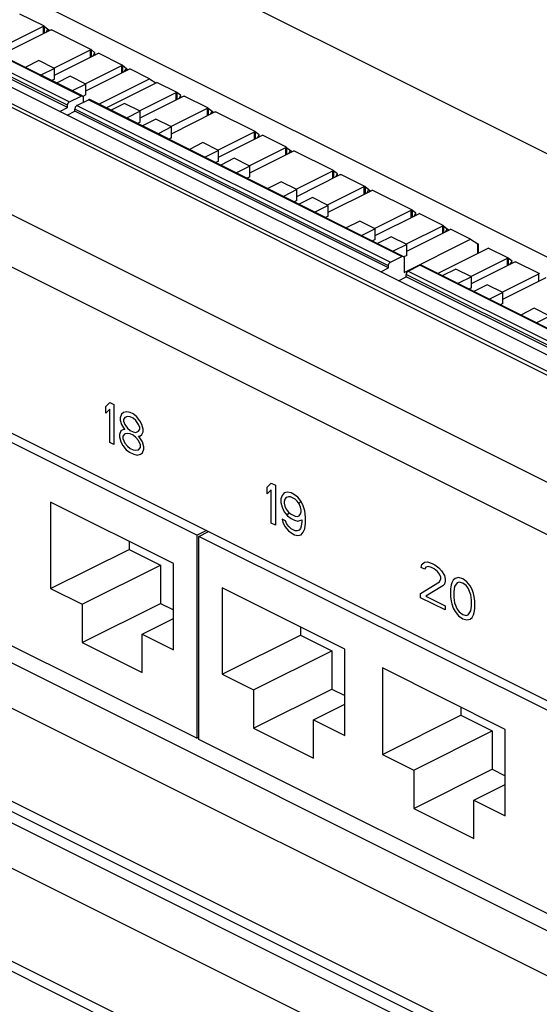
# Model space of a CAD drawing. Units: inches. Extents: x 0 to 34, y 0.3 to 21.8.
# Drawn here: x 12 to 13.4, y 4.2 to 6.8 of the extents above; entities that cross this region are included whole.
import ezdxf

# ---------------------------------------------------------------- set-up
doc = ezdxf.new("R2010")
doc.units = ezdxf.units.IN
doc.header["$MEASUREMENT"] = 0
for name, color, linetype in [('0_COMPONENTS', 179, 'Continuous'), ('7_ALL_COSMETICS', 179, 'Continuous'), ('SLD-0', 179, 'Continuous')]:
    doc.layers.add(name, color=color, linetype=linetype)

msp = doc.modelspace()

# ---------------------------------------------------------------- linework, layer by layer
at = {"layer": '0_COMPONENTS', "color": 179, "linetype": 'Continuous'}
for p, q in [((17.4754, 4.444), (6.2536, 10.0549)), ((17.3636, 4.2204), (6.1418, 9.8313)), ((15.0891, 3.5337), (4.1289, 9.0138)), ((15.0292, 3.1618), (4.069, 8.6419)), ((15.0891, 3.1007), (4.1289, 8.5808)), ((15.0292, 2.7288), (4.069, 8.2089)), ((10.2279, 7.5234), (15.6868, 4.7939)), ((10.1833, 7.5011), (15.6422, 4.7717)), ((12.1406, 6.6393), (11.292, 7.0636)), ((12.1003, 6.6078), (11.2518, 7.0321)), ((12.0362, 6.8288), (11.9717, 6.8611)), ((11.9357, 6.7784), (12.035, 6.828)), ((12.0357, 6.8284), (12.035, 6.828)), ((12.0362, 6.8288), (12.0357, 6.8284)), ((12.037, 6.8283), (12.0475, 6.8199)), ((11.9376, 6.7592), (12.055, 6.818)), ((12.0427, 6.8118), (12.0475, 6.8199)), ((12.0474, 6.8197), (12.0487, 6.8189)), ((12.0487, 6.8189), (12.0487, 6.8148)), ((12.0487, 6.8189), (12.0519, 6.8164)), ((12.055, 6.818), (12.0566, 6.8186)), ((12.1635, 6.7652), (12.0566, 6.8186)), ((12.4499, 5.4501), (9.8216, 6.7642)), ((12.063, 6.7147), (12.1622, 6.7644)), ((12.0648, 6.6956), (12.1823, 6.7544)), ((12.1629, 6.7648), (12.1622, 6.7644)), ((12.1635, 6.7652), (12.1629, 6.7648)), ((12.1747, 6.7563), (12.1642, 6.7646)), ((12.17, 6.7482), (12.1747, 6.7563)), ((12.1745, 6.7505), (12.1745, 6.7559)), ((12.1823, 6.7544), (12.1839, 6.755)), ((12.2484, 6.7227), (12.1839, 6.755)), ((12.0225, 6.735), (11.9859, 6.7167)), ((12.0648, 6.7138), (12.0225, 6.735)), ((12.1479, 6.6723), (12.2471, 6.7219)), ((12.2478, 6.7223), (12.2471, 6.7219)), ((12.2484, 6.7227), (12.2478, 6.7223)), ((12.2491, 6.7222), (12.2596, 6.7138)), ((12.0648, 6.7138), (12.0282, 6.6955)), ((12.0648, 6.6845), (12.0648, 6.7138)), ((12.1074, 6.6925), (12.0708, 6.6742)), ((12.1497, 6.6714), (12.1074, 6.6925)), ((12.1497, 6.6532), (12.2672, 6.7119)), ((12.2549, 6.7057), (12.2596, 6.7138)), ((12.2595, 6.7137), (12.2609, 6.7128)), ((12.2609, 6.7128), (12.264, 6.7103)), ((12.2609, 6.7128), (12.2609, 6.7087)), ((12.2672, 6.7119), (12.2688, 6.7125)), ((12.3222, 6.6858), (12.2688, 6.7125)), ((12.0648, 6.6845), (12.0575, 6.6809)), ((12.1497, 6.6714), (12.1131, 6.6531)), ((12.1497, 6.642), (12.1497, 6.6714)), ((12.185, 6.6172), (12.3222, 6.6858)), ((12.2049, 6.6072), (12.3422, 6.6758)), ((12.3222, 6.6858), (12.3398, 6.6746)), ((12.3956, 6.6491), (12.3422, 6.6758)), ((12.1059, 6.6235), (12.1371, 6.6391)), ((12.1497, 6.642), (12.1419, 6.6381)), ((12.2951, 6.5987), (12.3944, 6.6483)), ((12.297, 6.5796), (12.4144, 6.6383)), ((12.3951, 6.6487), (12.3944, 6.6483)), ((12.3956, 6.6491), (12.3951, 6.6487)), ((12.4069, 6.6402), (12.3964, 6.6486)), ((12.4021, 6.6322), (12.4069, 6.6402)), ((12.4067, 6.6344), (12.4067, 6.6399)), ((12.4144, 6.6383), (12.416, 6.6389)), ((12.4805, 6.6067), (12.416, 6.6389)), ((12.1003, 6.6078), (12.1003, 6.6139)), ((12.1259, 6.6135), (12.1571, 6.6291)), ((12.1426, 6.6351), (12.1426, 6.6219)), ((13.0091, 6.205), (12.1606, 6.6294)), ((12.2547, 6.6189), (12.2181, 6.6006)), ((12.297, 6.5978), (12.2547, 6.6189)), ((12.0797, 6.5975), (12.1003, 6.6078)), ((12.0997, 6.5875), (12.1203, 6.5978)), ((12.1203, 6.5978), (12.1203, 6.6039)), ((12.9689, 6.1735), (12.1203, 6.5978)), ((12.297, 6.5978), (12.2604, 6.5795)), ((12.297, 6.5685), (12.297, 6.5978)), ((12.38, 6.5562), (12.4793, 6.6059)), ((12.3819, 6.5371), (12.4993, 6.5959)), ((12.48, 6.6063), (12.4793, 6.6059)), ((12.4805, 6.6067), (12.48, 6.6063)), ((12.4813, 6.6061), (12.4918, 6.5978)), ((12.487, 6.5897), (12.4918, 6.5978)), ((12.4917, 6.5976), (12.493, 6.5968)), ((12.493, 6.5968), (12.493, 6.5927)), ((12.493, 6.5968), (12.4962, 6.5943)), ((12.4993, 6.5959), (12.5009, 6.5965)), ((12.6078, 6.5431), (12.5009, 6.5965)), ((12.297, 6.5685), (12.2897, 6.5648)), ((12.3396, 6.5765), (12.303, 6.5582)), ((12.3819, 6.5553), (12.3396, 6.5765)), ((12.3819, 6.5553), (12.3453, 6.537)), ((12.3819, 6.526), (12.3819, 6.5553)), ((12.5073, 6.4926), (12.6065, 6.5423)), ((12.5091, 6.4735), (12.6266, 6.5322)), ((12.6072, 6.5426), (12.6065, 6.5423)), ((12.6078, 6.5431), (12.6072, 6.5426)), ((12.619, 6.5341), (12.6085, 6.5425)), ((12.6143, 6.5261), (12.619, 6.5341)), ((12.6188, 6.5283), (12.6188, 6.5338)), ((12.6266, 6.5322), (12.6282, 6.5328)), ((12.6927, 6.5006), (12.6282, 6.5328)), ((12.3819, 6.526), (12.3746, 6.5223)), ((12.4668, 6.5129), (12.4302, 6.4946)), ((12.5091, 6.4917), (12.4668, 6.5129)), ((12.5091, 6.4917), (12.4725, 6.4734)), ((12.5091, 6.4624), (12.5091, 6.4917)), ((12.5922, 6.4502), (12.6914, 6.4998)), ((12.594, 6.431), (12.7115, 6.4898)), ((12.6921, 6.5002), (12.6914, 6.4998)), ((12.6927, 6.5006), (12.6921, 6.5002)), ((12.6934, 6.5001), (12.7039, 6.4917)), ((12.6992, 6.4836), (12.7039, 6.4917)), ((12.7038, 6.4915), (12.7052, 6.4907)), ((12.7052, 6.4907), (12.7052, 6.4866)), ((12.7052, 6.4907), (12.7083, 6.4882)), ((12.7115, 6.4898), (12.7131, 6.4904)), ((12.8199, 6.437), (12.7131, 6.4904)), ((12.5091, 6.4624), (12.5018, 6.4587)), ((12.5517, 6.4704), (12.5151, 6.4521)), ((12.594, 6.4492), (12.5517, 6.4704)), ((12.594, 6.4492), (12.5574, 6.4309)), ((12.594, 6.4199), (12.594, 6.4492)), ((12.7194, 6.3865), (12.8187, 6.4362)), ((12.7212, 6.3674), (12.8387, 6.4262)), ((12.8193, 6.4366), (12.8187, 6.4362)), ((12.8199, 6.437), (12.8193, 6.4366)), ((12.8311, 6.4281), (12.8206, 6.4364)), ((12.8264, 6.42), (12.8311, 6.4281)), ((12.8309, 6.4223), (12.8309, 6.4277)), ((12.8387, 6.4262), (12.8403, 6.4268)), ((12.9048, 6.3945), (12.8403, 6.4268)), ((12.594, 6.4199), (12.5867, 6.4163)), ((12.6789, 6.4068), (12.6423, 6.3885)), ((12.7212, 6.3856), (12.6789, 6.4068)), ((12.7212, 6.3856), (12.6846, 6.3673)), ((12.7212, 6.3563), (12.7212, 6.3856)), ((12.8043, 6.3441), (12.9036, 6.3937)), ((12.8062, 6.325), (12.9236, 6.3837)), ((12.9042, 6.3941), (12.9036, 6.3937)), ((12.9048, 6.3945), (12.9042, 6.3941)), ((12.9056, 6.394), (12.9161, 6.3856)), ((12.9113, 6.3775), (12.9161, 6.3856)), ((12.916, 6.3855), (12.9173, 6.3846)), ((12.9173, 6.3846), (12.9204, 6.3821)), ((12.9173, 6.3846), (12.9173, 6.3805)), ((12.9236, 6.3837), (12.9252, 6.3843)), ((13.032, 6.3309), (12.9252, 6.3843)), ((12.7212, 6.3563), (12.714, 6.3526)), ((12.7638, 6.3643), (12.7272, 6.346)), ((12.8062, 6.3431), (12.7638, 6.3643)), ((12.8062, 6.3431), (12.7696, 6.3248)), ((12.8062, 6.3138), (12.8062, 6.3431)), ((12.9315, 6.2805), (13.0308, 6.3301)), ((12.9334, 6.2613), (13.0508, 6.3201)), ((13.0315, 6.3305), (13.0308, 6.3301)), ((13.032, 6.3309), (13.0315, 6.3305)), ((13.0433, 6.322), (13.0328, 6.3303)), ((13.0385, 6.3139), (13.0433, 6.322)), ((13.0431, 6.3162), (13.0431, 6.3216)), ((13.0508, 6.3201), (13.0524, 6.3207)), ((13.1169, 6.2884), (13.0524, 6.3207)), ((12.8062, 6.3138), (12.7989, 6.3102)), ((12.8911, 6.3007), (12.8545, 6.2824)), ((12.9334, 6.2795), (12.8911, 6.3007)), ((12.9334, 6.2795), (12.8968, 6.2612)), ((12.9334, 6.2502), (12.9334, 6.2795)), ((13.0164, 6.238), (13.1157, 6.2876)), ((13.0183, 6.2189), (13.1357, 6.2776)), ((13.1164, 6.288), (13.1157, 6.2876)), ((13.1169, 6.2884), (13.1164, 6.288)), ((13.1177, 6.2879), (13.1282, 6.2795)), ((13.1234, 6.2715), (13.1282, 6.2795)), ((13.1281, 6.2794), (13.1294, 6.2785)), ((13.1294, 6.2785), (13.1326, 6.276)), ((13.1294, 6.2785), (13.1294, 6.2745)), ((13.1357, 6.2776), (13.1373, 6.2782)), ((13.1908, 6.2515), (13.1373, 6.2782)), ((12.9334, 6.2502), (12.9261, 6.2466)), ((12.976, 6.2582), (12.9394, 6.2399)), ((13.0183, 6.2371), (12.976, 6.2582)), ((13.0112, 6.1617), (13.1908, 6.2515)), ((13.1908, 6.2515), (13.2108, 6.2388)), ((12.4499, 4.9001), (9.8216, 6.2143)), ((13.0183, 6.2371), (12.9817, 6.2188)), ((13.0183, 6.2077), (13.0183, 6.2371)), ((13.1016, 6.1589), (13.2389, 6.2275)), ((13.2131, 6.2146), (13.2131, 6.2371)), ((13.2923, 6.2008), (13.2389, 6.2275)), ((12.9744, 6.1892), (13.0056, 6.2048)), ((13.0183, 6.2077), (13.0104, 6.2038)), ((13.0112, 6.2008), (13.0112, 6.1617)), ((13.1918, 6.1504), (13.2911, 6.2)), ((13.1937, 6.1312), (13.3111, 6.19)), ((13.2917, 6.2004), (13.2911, 6.2)), ((13.2923, 6.2008), (13.2917, 6.2004)), ((13.3036, 6.1919), (13.293, 6.2002)), ((13.2988, 6.1838), (13.3036, 6.1919)), ((13.3033, 6.1861), (13.3033, 6.1915)), ((13.3111, 6.19), (13.3127, 6.1906)), ((13.3772, 6.1583), (13.3127, 6.1906)), ((12.9483, 6.1632), (12.9689, 6.1735)), ((12.9689, 6.1735), (12.9689, 6.1796)), ((13.0226, 6.1652), (13.0538, 6.1808)), ((13.9058, 5.7567), (13.0573, 6.181)), ((13.1513, 6.1706), (13.1147, 6.1523)), ((13.1937, 6.1494), (13.1513, 6.1706)), ((13.3772, 6.1583), (13.3766, 6.1579)), ((12.9964, 6.1391), (13.017, 6.1495)), ((13.017, 6.1495), (13.017, 6.1556)), ((13.8655, 5.7251), (13.017, 6.1495)), ((13.1937, 6.1494), (13.1571, 6.1311)), ((13.1937, 6.1201), (13.1937, 6.1494)), ((13.2767, 6.1079), (13.376, 6.1575)), ((13.2786, 6.0888), (13.396, 6.1475)), ((13.3766, 6.1579), (13.376, 6.1575)), ((13.1937, 6.1201), (13.1864, 6.1165)), ((13.2362, 6.1281), (13.1996, 6.1098)), ((13.2786, 6.107), (13.2362, 6.1281)), ((13.2786, 6.107), (13.242, 6.0887)), ((13.2786, 6.0776), (13.2786, 6.107)), ((13.2786, 6.0776), (13.2713, 6.074)), ((13.3635, 6.0645), (13.3269, 6.0462)), ((13.4058, 6.0433), (13.3635, 6.0645)), ((13.4058, 6.0433), (13.3692, 6.025)), ((12.387, 5.3732), (12.0547, 5.5394)), ((12.0547, 5.5394), (12.0547, 5.3056)), ((12.4499, 5.4501), (12.4758, 5.463)), ((12.4499, 5.4501), (12.4499, 4.9001)), ((12.4562, 5.4469), (12.482, 5.4599)), ((15.0845, 4.1328), (12.4562, 5.4469)), ((12.4562, 4.897), (12.4562, 5.4469)), ((12.0547, 5.3056), (12.2668, 5.4117)), ((12.2668, 5.4334), (12.2668, 5.4117)), ((12.2668, 5.4117), (12.3517, 5.3692)), ((12.1396, 5.2632), (12.3517, 5.3692)), ((12.3517, 5.3692), (12.3517, 5.2653)), ((12.387, 5.1394), (12.387, 5.3732)), ((12.0547, 5.3056), (12.1396, 5.2632)), ((12.8508, 5.1414), (12.5185, 5.3075)), ((12.5185, 5.3075), (12.5185, 5.0737)), ((12.1396, 5.1592), (12.3517, 5.2653)), ((12.1396, 5.2632), (12.1396, 5.1592)), ((12.3517, 5.2653), (12.387, 5.2476)), ((12.3022, 5.1818), (12.387, 5.2243)), ((12.7306, 5.2015), (12.7306, 5.1798)), ((12.3022, 5.1818), (12.387, 5.1394)), ((12.3022, 5.0779), (12.3022, 5.1818)), ((12.5185, 5.0737), (12.7306, 5.1798)), ((12.7306, 5.1798), (12.8154, 5.1374)), ((12.1396, 5.1592), (12.3022, 5.0779)), ((12.6033, 5.0313), (12.8154, 5.1374)), ((12.8154, 5.1374), (12.8154, 5.0334)), ((12.8508, 4.9075), (12.8508, 5.1414)), ((12.5185, 5.0737), (12.6033, 5.0313)), ((13.285, 4.9243), (12.9526, 5.0905)), ((12.9526, 5.0905), (12.9526, 4.8566)), ((12.6033, 4.9274), (12.8154, 5.0334)), ((12.6033, 5.0313), (12.6033, 4.9274)), ((12.8154, 5.0334), (12.8508, 5.0157)), ((12.7659, 4.95), (12.8508, 4.9924)), ((12.9526, 4.8566), (13.1648, 4.9627)), ((13.1648, 4.9844), (13.1648, 4.9627)), ((13.1648, 4.9627), (13.2496, 4.9203)), ((12.7659, 4.95), (12.8508, 4.9075)), ((12.7659, 4.846), (12.7659, 4.95)), ((12.6033, 4.9274), (12.7659, 4.846)), ((13.0375, 4.8142), (13.2496, 4.9203)), ((13.2496, 4.9203), (13.2496, 4.8163)), ((13.285, 4.6905), (13.285, 4.9243)), ((12.4499, 4.9001), (12.4562, 4.9033)), ((15.0845, 3.5829), (12.4562, 4.897)), ((12.9526, 4.8566), (13.0375, 4.8142)), ((13.0375, 4.7103), (13.2496, 4.8163)), ((13.0375, 4.8142), (13.0375, 4.7103)), ((13.2496, 4.8163), (13.285, 4.7987)), ((13.2001, 4.7329), (13.285, 4.7753)), ((13.2001, 4.7329), (13.285, 4.6905)), ((13.2001, 4.629), (13.2001, 4.7329)), ((13.0375, 4.7103), (13.2001, 4.629))]:
    msp.add_line(p, q, dxfattribs=at)
at = {"layer": '0_COMPONENTS', "color": 9, "linetype": 'Continuous'}
for p, q in [((15.0118, 3.4501), (4.0516, 8.9302)), ((15.0118, 3.1981), (4.0516, 8.6782)), ((15.0118, 3.0171), (4.0516, 8.4972)), ((15.0118, 2.7651), (4.0516, 8.2452)), ((12.1003, 6.6139), (11.2518, 7.0382)), ((11.2573, 7.0478), (12.1059, 6.6235)), ((12.1371, 6.6391), (11.2885, 7.0634)), ((12.035, 6.808), (12.035, 6.828)), ((12.037, 6.8283), (12.037, 6.8089)), ((12.1622, 6.7443), (12.1622, 6.7644)), ((12.1642, 6.7646), (12.1642, 6.7453)), ((12.2471, 6.7019), (12.2471, 6.7219)), ((12.2491, 6.7222), (12.2491, 6.7029)), ((12.3944, 6.6283), (12.3944, 6.6483)), ((12.3964, 6.6486), (12.3964, 6.6293)), ((12.1259, 6.6135), (12.9744, 6.1892)), ((13.0056, 6.2048), (12.1571, 6.6291)), ((12.9689, 6.1796), (12.1203, 6.6039)), ((12.4793, 6.5858), (12.4793, 6.6059)), ((12.4813, 6.6061), (12.4813, 6.5868)), ((12.6065, 6.5222), (12.6065, 6.5423)), ((12.6085, 6.5425), (12.6085, 6.5232)), ((12.6914, 6.4797), (12.6914, 6.4998)), ((12.6934, 6.5001), (12.6934, 6.4807)), ((12.8187, 6.4161), (12.8187, 6.4362)), ((12.8206, 6.4364), (12.8206, 6.4171)), ((12.9036, 6.3737), (12.9036, 6.3937)), ((12.9056, 6.394), (12.9056, 6.3747)), ((13.0308, 6.31), (13.0308, 6.3301)), ((13.0328, 6.3303), (13.0328, 6.311)), ((13.1157, 6.2676), (13.1157, 6.2876)), ((13.1177, 6.2879), (13.1177, 6.2686)), ((13.2108, 6.2134), (13.2108, 6.2388)), ((13.2911, 6.1799), (13.2911, 6.2)), ((13.293, 6.2002), (13.293, 6.1809)), ((13.0226, 6.1652), (13.8711, 5.7409)), ((13.9023, 5.7565), (13.0538, 6.1808)), ((13.8655, 5.7313), (13.017, 6.1556)), ((13.376, 6.1375), (13.376, 6.1575))]:
    msp.add_line(p, q, dxfattribs=at)
at = {"layer": '0_COMPONENTS', "color": 179, "linetype": 'Continuous'}
for centre, start_param, end_param in [((12.0294, 6.8324), 0.315578, 0.556892), ((12.1567, 6.7688), 0.315578, 0.556892), ((12.2416, 6.7263), 0.315578, 0.556892), ((12.3888, 6.6527), 0.315578, 0.556892), ((12.4737, 6.6103), 0.315578, 0.556892), ((12.601, 6.5467), 0.315578, 0.556892), ((12.6859, 6.5042), 0.315578, 0.556892), ((12.8131, 6.4406), 0.315578, 0.556892), ((12.898, 6.3981), 0.315578, 0.556892), ((13.0252, 6.3345), 0.315578, 0.556892), ((13.1101, 6.292), 0.315578, 0.556892), ((13.2052, 6.2416), 0.028979, 0.8145), ((13.2855, 6.2044), 0.315578, 0.556892)]:
    msp.add_ellipse(centre, major_axis=(0.00787, -0.00448), ratio=0.051144, start_param=start_param, end_param=end_param, dxfattribs=at)
for points, knots in [([(12.1371, 6.6391), (12.1376, 6.6394), (12.1387, 6.6397), (12.1399, 6.6396), (12.1405, 6.6394), (12.1406, 6.6393)], [0, 0, 0, 0, 0.001804681, 0.003365719, 0.003633147, 0.003633147, 0.003633147, 0.003633147]), ([(12.1406, 6.6393), (12.1409, 6.6391), (12.1417, 6.6385), (12.1425, 6.637), (12.1426, 6.6357), (12.1426, 6.6351)], [0, 0, 0, 0, 0.001255734, 0.002952785, 0.004948214, 0.004948214, 0.004948214, 0.004948214]), ([(12.1003, 6.6139), (12.1003, 6.6147), (12.1005, 6.6162), (12.1013, 6.6185), (12.1025, 6.6206), (12.104, 6.6223), (12.1053, 6.6232), (12.1059, 6.6235)], [0, 0, 0, 0, 0.00226771, 0.00469276, 0.00714075, 0.00947243, 0.01157376, 0.01157376, 0.01157376, 0.01157376]), ([(12.1259, 6.6135), (12.1253, 6.6132), (12.1241, 6.6124), (12.1226, 6.6106), (12.1213, 6.6085), (12.1206, 6.6063), (12.1203, 6.6047), (12.1203, 6.6039)], [0, 0, 0, 0, 0.0021016, 0.00443346, 0.00688145, 0.00930634, 0.01157376, 0.01157376, 0.01157376, 0.01157376]), ([(12.1606, 6.6294), (12.1605, 6.6294), (12.16, 6.6297), (12.1587, 6.6298), (12.1576, 6.6294), (12.1571, 6.6291)], [0, 0, 0, 0, 0.000267702, 0.001828669, 0.003633148, 0.003633148, 0.003633148, 0.003633148]), ([(12.9689, 6.1796), (12.9689, 6.1804), (12.9691, 6.1819), (12.9699, 6.1842), (12.9711, 6.1863), (12.9726, 6.188), (12.9738, 6.1889), (12.9744, 6.1892)], [0, 0, 0, 0, 0.00226771, 0.00469276, 0.00714075, 0.00947243, 0.01157376, 0.01157376, 0.01157376, 0.01157376]), ([(13.0056, 6.2048), (13.0062, 6.2051), (13.0073, 6.2055), (13.0085, 6.2053), (13.0091, 6.2051), (13.0091, 6.205)], [0, 0, 0, 0, 0.001804681, 0.003365719, 0.003633147, 0.003633147, 0.003633147, 0.003633147]), ([(13.0091, 6.205), (13.0095, 6.2048), (13.0103, 6.2042), (13.0111, 6.2027), (13.0112, 6.2014), (13.0112, 6.2008)], [0, 0, 0, 0, 0.001255734, 0.002952785, 0.004948214, 0.004948214, 0.004948214, 0.004948214]), ([(13.0226, 6.1652), (13.022, 6.1649), (13.0207, 6.164), (13.0192, 6.1623), (13.018, 6.1602), (13.0172, 6.1579), (13.017, 6.1564), (13.017, 6.1556)], [0, 0, 0, 0, 0.0021016, 0.00443346, 0.00688145, 0.00930634, 0.01157376, 0.01157376, 0.01157376, 0.01157376]), ([(13.0573, 6.181), (13.0572, 6.1811), (13.0566, 6.1813), (13.0554, 6.1814), (13.0543, 6.1811), (13.0538, 6.1808)], [0, 0, 0, 0, 0.000267702, 0.001828668, 0.003633148, 0.003633148, 0.003633148, 0.003633148])]:
    msp.add_open_spline(points, degree=3, knots=knots, dxfattribs=at)
at = {"layer": '7_ALL_COSMETICS', "color": 4, "linetype": 'Continuous'}
for p, q in [((12.2039, 5.7989), (12.2149, 5.8095)), ((12.2039, 5.7805), (12.2039, 5.7989)), ((12.2149, 5.7911), (12.2039, 5.7805)), ((12.2149, 5.8095), (12.226, 5.804)), ((12.2149, 5.7012), (12.2149, 5.7911)), ((12.226, 5.804), (12.226, 5.6957)), ((12.2462, 5.7777), (12.2426, 5.768)), ((12.2426, 5.768), (12.2426, 5.7611)), ((12.2426, 5.7611), (12.2462, 5.7501)), ((12.2518, 5.7819), (12.2462, 5.7777)), ((12.261, 5.7842), (12.2518, 5.7819)), ((12.2555, 5.7685), (12.2518, 5.7634)), ((12.2518, 5.7634), (12.2518, 5.7588)), ((12.2518, 5.7588), (12.2555, 5.7501)), ((12.2628, 5.7717), (12.2555, 5.7685)), ((12.2702, 5.7819), (12.261, 5.7842)), ((12.2702, 5.7703), (12.2628, 5.7717)), ((12.2776, 5.7782), (12.2702, 5.7819)), ((12.2776, 5.7667), (12.2702, 5.7703)), ((12.2868, 5.7713), (12.2776, 5.7782)), ((12.2849, 5.7607), (12.2776, 5.7667)), ((12.2923, 5.7501), (12.2849, 5.7607)), ((12.296, 5.7598), (12.2868, 5.7713)), ((12.3015, 5.7501), (12.296, 5.7598)), ((12.2444, 5.7326), (12.2407, 5.7229)), ((12.2518, 5.7358), (12.2444, 5.7326)), ((12.2462, 5.7501), (12.2518, 5.7404)), ((12.2518, 5.7404), (12.2555, 5.7363)), ((12.2555, 5.7363), (12.2518, 5.7358)), ((12.2555, 5.7501), (12.2628, 5.7395)), ((12.2628, 5.7395), (12.2702, 5.7335)), ((12.2702, 5.7335), (12.2776, 5.7298)), ((12.2849, 5.7284), (12.2923, 5.7317)), ((12.296, 5.7413), (12.2923, 5.7501)), ((12.2923, 5.7317), (12.296, 5.7367)), ((12.296, 5.7367), (12.296, 5.7413)), ((12.3052, 5.7367), (12.3015, 5.7501)), ((12.3052, 5.7298), (12.3052, 5.7367)), ((12.2407, 5.7229), (12.2407, 5.716)), ((12.2407, 5.716), (12.2444, 5.7026)), ((12.2555, 5.7247), (12.2499, 5.7183)), ((12.2499, 5.7183), (12.2499, 5.7114)), ((12.2499, 5.7114), (12.2555, 5.6994)), ((12.2628, 5.7257), (12.2555, 5.7247)), ((12.2702, 5.7243), (12.2628, 5.7257)), ((12.2776, 5.7206), (12.2702, 5.7243)), ((12.2776, 5.7298), (12.2849, 5.7284)), ((12.2849, 5.7146), (12.2776, 5.7206)), ((12.2923, 5.7063), (12.2849, 5.7146)), ((12.2923, 5.7178), (12.296, 5.7183)), ((12.296, 5.7137), (12.2923, 5.7178)), ((12.2978, 5.6943), (12.2923, 5.7063)), ((12.296, 5.7183), (12.3015, 5.7224)), ((12.3033, 5.7031), (12.296, 5.7137)), ((12.3015, 5.7224), (12.3052, 5.7298)), ((12.226, 5.6957), (12.2149, 5.7012)), ((12.2444, 5.7026), (12.2499, 5.693)), ((12.2499, 5.693), (12.2591, 5.6814)), ((12.2555, 5.6994), (12.2628, 5.6911)), ((12.2591, 5.6814), (12.2683, 5.6745)), ((12.2628, 5.6911), (12.2702, 5.6851)), ((12.2702, 5.6851), (12.2776, 5.6814)), ((12.2776, 5.6814), (12.2849, 5.6801)), ((12.2849, 5.6801), (12.2923, 5.681)), ((12.2923, 5.681), (12.2978, 5.6874)), ((12.2978, 5.6874), (12.2978, 5.6943)), ((12.307, 5.6897), (12.3033, 5.7031)), ((12.3033, 5.6732), (12.307, 5.6828)), ((12.307, 5.6828), (12.307, 5.6897)), ((12.2683, 5.6745), (12.2794, 5.669)), ((12.2794, 5.669), (12.2886, 5.6667)), ((12.2886, 5.6667), (12.2978, 5.669)), ((12.2978, 5.669), (12.3033, 5.6732)), ((12.6409, 5.5804), (12.6519, 5.591)), ((12.6409, 5.562), (12.6409, 5.5804)), ((12.6519, 5.5726), (12.6409, 5.562)), ((12.6519, 5.591), (12.663, 5.5855)), ((12.6519, 5.4827), (12.6519, 5.5726)), ((12.663, 5.5855), (12.663, 5.4772)), ((12.6814, 5.5578), (12.6777, 5.5482)), ((12.6777, 5.5482), (12.6777, 5.5389)), ((12.6869, 5.5643), (12.6814, 5.5578)), ((12.6961, 5.5666), (12.6869, 5.5643)), ((12.6888, 5.5472), (12.6869, 5.5412)), ((12.6924, 5.5523), (12.6888, 5.5472)), ((12.698, 5.5542), (12.6924, 5.5523)), ((12.7053, 5.5643), (12.6961, 5.5666)), ((12.7035, 5.5537), (12.698, 5.5542)), ((12.7164, 5.5472), (12.7035, 5.5537)), ((12.7145, 5.5597), (12.7053, 5.5643)), ((12.7237, 5.5528), (12.7145, 5.5597)), ((12.7219, 5.5422), (12.7164, 5.5472)), ((12.733, 5.5413), (12.7237, 5.5528)), ((12.6777, 5.5389), (12.6814, 5.5256)), ((12.6814, 5.5256), (12.6869, 5.5136)), ((12.6869, 5.5412), (12.6869, 5.5366)), ((12.6869, 5.5366), (12.6888, 5.5288)), ((12.6888, 5.5288), (12.6924, 5.5201)), ((12.6924, 5.5201), (12.698, 5.5127)), ((12.7274, 5.5348), (12.7219, 5.5422)), ((12.7311, 5.5261), (12.7274, 5.5348)), ((12.733, 5.5182), (12.7311, 5.5261)), ((12.7385, 5.5293), (12.733, 5.5413)), ((12.733, 5.5136), (12.733, 5.5182)), ((12.7422, 5.5159), (12.7385, 5.5293)), ((12.6906, 5.4887), (12.6814, 5.4933)), ((12.6814, 5.4933), (12.6832, 5.4855)), ((12.6869, 5.5136), (12.6961, 5.5021)), ((12.6961, 5.5021), (12.7053, 5.4952)), ((12.698, 5.5127), (12.7035, 5.5076)), ((12.7035, 5.5076), (12.7164, 5.5012)), ((12.7053, 5.4952), (12.7145, 5.4906)), ((12.7164, 5.5012), (12.7219, 5.5007)), ((12.7219, 5.5007), (12.7274, 5.5026)), ((12.7237, 5.4883), (12.7348, 5.492)), ((12.7274, 5.5026), (12.7311, 5.5076)), ((12.7311, 5.5076), (12.733, 5.5136)), ((12.7348, 5.492), (12.7348, 5.4874)), ((12.744, 5.4989), (12.7422, 5.5159)), ((12.744, 5.4828), (12.744, 5.4989)), ((12.663, 5.4772), (12.6519, 5.4827)), ((12.6832, 5.4855), (12.6888, 5.4735)), ((12.6888, 5.4735), (12.698, 5.462)), ((12.6943, 5.48), (12.6906, 5.4887)), ((12.6998, 5.4726), (12.6943, 5.48)), ((12.7053, 5.4676), (12.6998, 5.4726)), ((12.7164, 5.462), (12.7053, 5.4676)), ((12.7145, 5.4906), (12.7237, 5.4883)), ((12.7311, 5.4685), (12.7274, 5.4634)), ((12.733, 5.4745), (12.7311, 5.4685)), ((12.7348, 5.4874), (12.733, 5.4745)), ((12.7385, 5.4579), (12.7422, 5.4676)), ((12.7422, 5.4676), (12.744, 5.4828)), ((12.698, 5.462), (12.7072, 5.4551)), ((12.7072, 5.4551), (12.7145, 5.4514)), ((12.7145, 5.4514), (12.7237, 5.4491)), ((12.7219, 5.4616), (12.7164, 5.462)), ((12.7274, 5.4634), (12.7219, 5.4616)), ((12.7237, 5.4491), (12.733, 5.4514)), ((12.733, 5.4514), (12.7385, 5.4579)), ((13.0576, 5.3628), (13.0595, 5.3711)), ((13.0668, 5.3582), (13.0576, 5.3628)), ((13.0595, 5.3711), (13.0668, 5.3766)), ((13.0668, 5.3766), (13.0742, 5.3776)), ((13.0705, 5.3633), (13.0668, 5.3582)), ((13.076, 5.3651), (13.0705, 5.3633)), ((13.0742, 5.3776), (13.0871, 5.3734)), ((13.0852, 5.3628), (13.076, 5.3651)), ((13.0926, 5.3591), (13.0852, 5.3628)), ((13.0871, 5.3734), (13.0945, 5.3697)), ((13.1018, 5.3522), (13.0926, 5.3591)), ((13.0945, 5.3697), (13.1055, 5.3619)), ((13.1055, 5.3619), (13.1129, 5.3536)), ((13.1073, 5.3449), (13.1018, 5.3522)), ((13.111, 5.3361), (13.1073, 5.3449)), ((13.111, 5.3315), (13.111, 5.3361)), ((13.1129, 5.3536), (13.1202, 5.3407)), ((13.1202, 5.3407), (13.1221, 5.3306)), ((13.1497, 5.3329), (13.1442, 5.3287)), ((13.1589, 5.3352), (13.1497, 5.3329)), ((13.1699, 5.332), (13.1589, 5.3352)), ((13.181, 5.3242), (13.1699, 5.332)), ((13.0558, 5.2923), (13.1073, 5.3241)), ((13.1165, 5.3126), (13.0705, 5.285)), ((13.1073, 5.3241), (13.111, 5.3315)), ((13.1202, 5.3177), (13.1165, 5.3126)), ((13.1221, 5.326), (13.1202, 5.3177)), ((13.1221, 5.3306), (13.1221, 5.326)), ((13.1386, 5.3154), (13.1368, 5.3048)), ((13.1405, 5.3214), (13.1386, 5.3154)), ((13.1442, 5.3287), (13.1405, 5.3214)), ((13.1479, 5.3108), (13.146, 5.2979)), ((13.1552, 5.3209), (13.1479, 5.3108)), ((13.1607, 5.3228), (13.1552, 5.3209)), ((13.1699, 5.3205), (13.1607, 5.3228)), ((13.1792, 5.3136), (13.1699, 5.3205)), ((13.1847, 5.3062), (13.1792, 5.3136)), ((13.1902, 5.3126), (13.181, 5.3242)), ((13.192, 5.2887), (13.1847, 5.3062)), ((13.1957, 5.303), (13.1902, 5.3126)), ((13.0558, 5.2808), (13.0558, 5.2923)), ((13.1221, 5.2477), (13.0558, 5.2808)), ((13.0705, 5.285), (13.1221, 5.2592)), ((13.1368, 5.3048), (13.1368, 5.2841)), ((13.1368, 5.2841), (13.1386, 5.2716)), ((13.146, 5.2979), (13.146, 5.2818)), ((13.146, 5.2818), (13.1479, 5.267)), ((13.1939, 5.2739), (13.192, 5.2887)), ((13.1994, 5.2919), (13.1957, 5.303)), ((13.2013, 5.2841), (13.1994, 5.2919)), ((13.2031, 5.2716), (13.2013, 5.2841)), ((13.1221, 5.2592), (13.1221, 5.2477)), ((13.1386, 5.2716), (13.1405, 5.2638)), ((13.1405, 5.2638), (13.1442, 5.2527)), ((13.1442, 5.2527), (13.1497, 5.2431)), ((13.1479, 5.267), (13.1552, 5.2495)), ((13.192, 5.2449), (13.1939, 5.2578)), ((13.1939, 5.2578), (13.1939, 5.2739)), ((13.2031, 5.2509), (13.2031, 5.2716)), ((13.1497, 5.2431), (13.1589, 5.2316)), ((13.1552, 5.2495), (13.1607, 5.2422)), ((13.1589, 5.2316), (13.1699, 5.2237)), ((13.1607, 5.2422), (13.1699, 5.2352)), ((13.1699, 5.2352), (13.1792, 5.2329)), ((13.1792, 5.2329), (13.1847, 5.2348)), ((13.1847, 5.2348), (13.192, 5.2449)), ((13.1902, 5.2228), (13.1957, 5.227)), ((13.1957, 5.227), (13.1994, 5.2343)), ((13.1994, 5.2343), (13.2013, 5.2403)), ((13.2013, 5.2403), (13.2031, 5.2509)), ((13.1699, 5.2237), (13.181, 5.2205)), ((13.181, 5.2205), (13.1902, 5.2228))]:
    msp.add_line(p, q, dxfattribs=at)
at = {"layer": '7_ALL_COSMETICS', "color": 2, "linetype": 'Continuous'}
for p, q in [((12.7265, 5.5361), (12.7324, 5.542)), ((12.6818, 5.4914), (12.683, 5.4926)), ((12.6945, 5.5041), (12.7006, 5.5102))]:
    msp.add_line(p, q, dxfattribs=at)
at = {"layer": 'SLD-0', "color": 179, "linetype": 'Continuous'}
for p, q in [((3.8819, 10.6418), (16.1148, 4.5253)), ((15.1108, 4.1455), (9.8357, 6.783))]:
    msp.add_line(p, q, dxfattribs=at)
at = {"layer": 'SLD-0', "color": 9, "linetype": 'Continuous'}
for p, q in [((3.592, 10.4968), (15.8249, 4.3803)), ((3.5283, 10.387), (15.7613, 4.2706))]:
    msp.add_line(p, q, dxfattribs=at)

doc.saveas('drawing.dxf')
